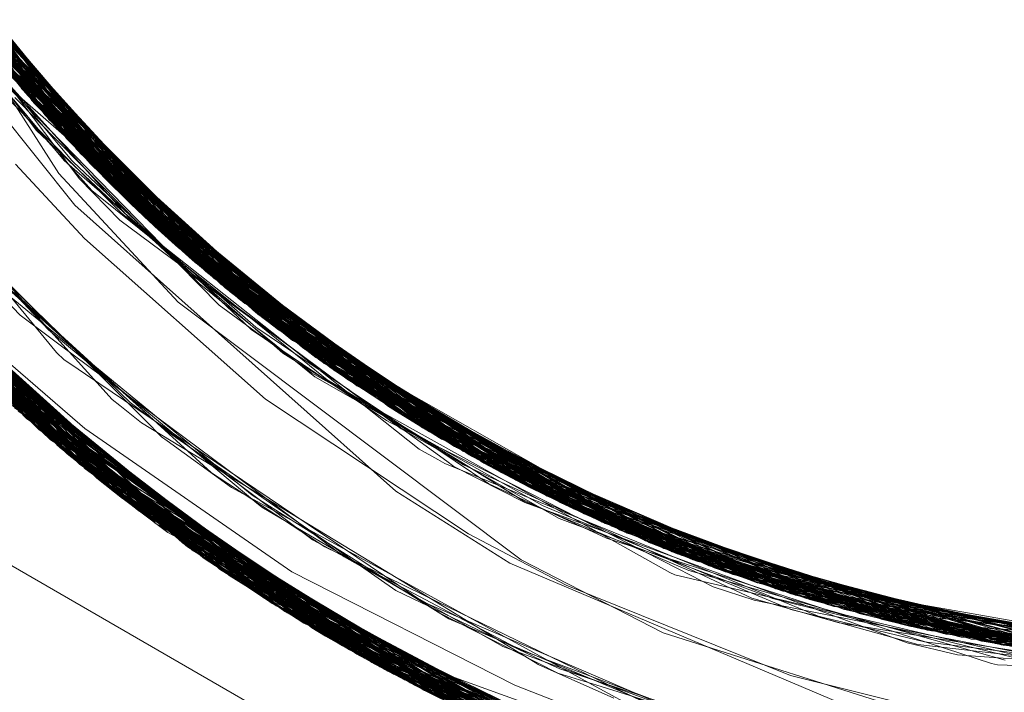
# Model space of a CAD drawing. Units: inches. Extents: x -24.8 to 24.8, y -16.5 to 16.5.
# Drawn here: x -2.9 to -2.7, y 7.8 to 7.9 of the extents above; entities that cross this region are included whole.
import ezdxf

# ---------------------------------------------------------------- set-up
doc = ezdxf.new("R2010")
doc.units = ezdxf.units.IN
doc.header["$LTSCALE"] = 0.55
doc.header["$MEASUREMENT"] = 0
doc.linetypes.add('Dash Style-4', pattern=[1.52771, 1.319425, -0.208285])
doc.linetypes.add('Line Type-1', pattern=[0.41656, 0.20828, -0.20828])
for name, color, linetype, lineweight in [('None', 7, 'Continuous', 5), ('Roof', 7, 'Continuous', 13), ('Setscrew', 7, 'Continuous', 5), ('XCII', 7, 'Dash Style-4', 5)]:
    doc.layers.add(name, color=color, linetype=linetype, lineweight=lineweight)

# ---------------------------------------------------------------- blocks, each defined once
blk = doc.blocks.new('Group-8-1')
at = {"layer": 'Roof', "color": 8, "linetype": 'Line Type-1', "lineweight": 5, "true_color": 0x808080}
for p, q in [((-1.055828, 2.906591), (-1.04152, 2.883032)), ((-1.055721, 2.906323), (-1.041664, 2.883198)), ((-1.04033, 2.881687), (-1.055144, 2.90492)), ((-1.054949, 2.904463), (-1.040339, 2.881697)), ((-1.05413, 2.90262), (-1.038982, 2.880232)), ((-1.038385, 2.87961), (-1.053979, 2.902292)), ((-1.038108, 2.879326), (-1.053539, 2.901359)), ((-1.037594, 2.878805), (-1.053266, 2.900796)), ((-1.052721, 2.899702), (-1.036378, 2.87761)), ((-1.052721, 2.899702), (-1.036176, 2.877416)), ((-1.052234, 2.898757), (-1.040903, 2.882326)), ((-1.051372, 2.897155), (-1.034314, 2.87569)), ((-1.034477, 2.875837), (-1.051176, 2.896801)), ((-1.051018, 2.896581), (-1.038179, 2.879399)), ((-1.050803, 2.896141), (-1.039848, 2.879032)), ((-1.050172, 2.895054), (-1.041575, 2.884902)), ((-1.050161, 2.895036), (-1.032904, 2.87445)), ((-1.049935, 2.894656), (-1.032197, 2.873851)), ((-1.049888, 2.894578), (-1.032597, 2.874188)), ((-1.049111, 2.893309), (-1.031401, 2.873191)), ((-1.047595, 2.892968), (-1.041178, 2.882639)), ((-1.040739, 2.883877), (-1.048765, 2.892761)), ((-1.048532, 2.892397), (-1.041685, 2.884807)), ((-1.048411, 2.892209), (-1.030032, 2.872095)), ((-1.048019, 2.891608), (-1.029875, 2.871972)), ((-1.046657, 2.891579), (-1.041172, 2.882632)), ((-1.047922, 2.891462), (-1.03883, 2.881764)), ((-1.047922, 2.891462), (-1.041704, 2.884461)), ((-1.060761, 2.890842), (-1.040822, 2.86639)), ((-1.046886, 2.889936), (-1.028328, 2.870795)), ((-1.046805, 2.88982), (-1.027824, 2.870424)), ((-1.045411, 2.889882), (-1.038331, 2.879555)), ((-1.059879, 2.889317), (-1.039522, 2.865277)), ((-1.059867, 2.889296), (-1.04025, 2.865895)), ((-1.046401, 2.889247), (-1.037948, 2.880788)), ((-1.05961, 2.888864), (-1.039447, 2.865214)), ((-1.059557, 2.888775), (-1.039901, 2.865597)), ((-1.045956, 2.888626), (-1.027174, 2.869954)), ((-1.046146, 2.888432), (-1.038825, 2.878769)), ((-1.045714, 2.888294), (-1.026762, 2.869661)), ((-1.038542, 2.864463), (-1.058673, 2.887332)), ((-1.045436, 2.887421), (-1.041644, 2.882016)), ((-1.045118, 2.887491), (-1.025576, 2.868839)), ((-1.05828, 2.886709), (-1.039901, 2.865597)), ((-1.05828, 2.886709), (-1.037228, 2.863408)), ((-1.058016, 2.886296), (-1.03772, 2.863798)), ((-1.044422, 2.886577), (-1.025164, 2.86856)), ((-1.042897, 2.886524), (-1.035357, 2.876643)), ((-1.057878, 2.886083), (-1.036986, 2.863218)), ((-1.043866, 2.885866), (-1.035023, 2.877862)), ((-1.057432, 2.885399), (-1.036808, 2.863078)), ((-1.035887, 2.86237), (-1.057322, 2.885233)), ((-1.043356, 2.885227), (-1.023295, 2.867341)), ((-1.043803, 2.88506), (-1.039161, 2.879925)), ((-1.041586, 2.884697), (-1.033406, 2.874886)), ((-1.029875, 2.871972), (-1.04157, 2.884722)), ((-1.05676, 2.884395), (-1.035988, 2.862447)), ((-1.043631, 2.884602), (-1.039077, 2.879935)), ((-1.042828, 2.88458), (-1.033749, 2.876587)), ((-1.041931, 2.884448), (-1.031401, 2.873191)), ((-1.038385, 2.87961), (-1.041861, 2.884506)), ((-1.041834, 2.884528), (-1.032263, 2.873906)), ((-1.041758, 2.8846), (-1.032597, 2.874188)), ((-1.034314, 2.87569), (-1.041726, 2.884614)), ((-1.042276, 2.884093), (-1.023652, 2.867568)), ((-1.056144, 2.883498), (-1.035049, 2.861741)), ((-1.056144, 2.883498), (-1.039447, 2.865214)), ((-1.056052, 2.883366), (-1.039077, 2.865534)), ((-1.056052, 2.883366), (-1.038727, 2.865662)), ((-1.042814, 2.883703), (-1.02648, 2.869463)), ((-1.032263, 2.873906), (-1.040226, 2.88331)), ((-1.041664, 2.883198), (-1.023295, 2.867341)), ((-1.041664, 2.883198), (-1.021575, 2.866281)), ((-1.04152, 2.883032), (-1.020984, 2.86593)), ((-1.04152, 2.883032), (-1.032904, 2.87445)), ((-1.033526, 2.860634), (-1.055593, 2.882715)), ((-1.039058, 2.877459), (-1.043232, 2.882689)), ((-1.041178, 2.882639), (-1.030245, 2.872262)), ((-1.041178, 2.882639), (-1.035443, 2.877888)), ((-1.041172, 2.882632), (-1.031979, 2.875105)), ((-1.034477, 2.875837), (-1.041172, 2.882632)), ((-1.040605, 2.882456), (-1.039474, 2.880755)), ((-1.039729, 2.882638), (-1.033406, 2.874886)), ((-1.055087, 2.882009), (-1.033737, 2.860784)), ((-1.054812, 2.881632), (-1.033269, 2.860451)), ((-1.040339, 2.881697), (-1.019943, 2.865328)), ((-1.040339, 2.881697), (-1.027824, 2.870424)), ((-1.04033, 2.881687), (-1.019515, 2.865086)), ((-1.04033, 2.881687), (-1.036176, 2.877416)), ((-1.054135, 2.880719), (-1.031921, 2.859517)), ((-1.039474, 2.880755), (-1.036458, 2.877687)), ((-1.039474, 2.880755), (-1.037009, 2.878835)), ((-1.038982, 2.880232), (-1.018285, 2.86441)), ((-1.038982, 2.880232), (-1.032197, 2.873851)), ((-1.036458, 2.877687), (-1.038127, 2.879961)), ((-1.029065, 2.871349), (-1.037411, 2.88025)), ((-1.053436, 2.879801), (-1.031468, 2.85921)), ((-1.053343, 2.87968), (-1.031452, 2.8592)), ((-1.01713, 2.8638), (-1.038385, 2.87961)), ((-1.026762, 2.869661), (-1.038385, 2.87961)), ((-1.038331, 2.879555), (-1.025164, 2.86856)), ((-1.038331, 2.879555), (-1.02889, 2.872577)), ((-1.052712, 2.878872), (-1.029733, 2.858072)), ((-1.039848, 2.879032), (-1.033972, 2.872672)), ((-1.038108, 2.879326), (-1.029065, 2.871349)), ((-1.038108, 2.879326), (-1.017319, 2.863898)), ((-1.037594, 2.878805), (-1.036378, 2.87761)), ((-1.016596, 2.863525), (-1.037594, 2.878805)), ((-1.052131, 2.878145), (-1.039315, 2.865339)), ((-1.052131, 2.878145), (-1.029328, 2.857814)), ((-1.038217, 2.878184), (-1.030048, 2.87162)), ((-1.039058, 2.877459), (-1.023246, 2.863351)), ((-1.036458, 2.877687), (-1.028264, 2.872021)), ((-1.020261, 2.865787), (-1.036458, 2.877687)), ((-1.036378, 2.87761), (-1.014684, 2.862583)), ((-1.036378, 2.87761), (-1.020075, 2.866057)), ((-1.036315, 2.87755), (-1.035357, 2.876643)), ((-1.036315, 2.87755), (-1.015147, 2.862805)), ((-1.036176, 2.877416), (-1.014877, 2.862675)), ((-1.02031, 2.865721), (-1.036176, 2.877416)), ((-1.030245, 2.872262), (-1.034985, 2.877508)), ((-1.051532, 2.87741), (-1.038763, 2.865874)), ((-1.051532, 2.87741), (-1.029137, 2.857694)), ((-1.034613, 2.876968), (-1.030678, 2.872606)), ((-1.036843, 2.876718), (-1.029781, 2.871478)), ((-1.035357, 2.876643), (-1.019999, 2.866185)), ((-1.035357, 2.876643), (-1.024705, 2.869561)), ((-1.026988, 2.869821), (-1.033157, 2.875994)), ((-1.050208, 2.875839), (-1.027373, 2.856609)), ((-1.050045, 2.87565), (-1.038664, 2.866118)), ((-1.050045, 2.87565), (-1.026701, 2.85621)), ((-1.020391, 2.865619), (-1.034477, 2.875837)), ((-1.034477, 2.875837), (-1.012928, 2.86177)), ((-1.028328, 2.870795), (-1.034314, 2.87569)), ((-1.034314, 2.87569), (-1.01218, 2.861439)), ((-1.040822, 2.86639), (-1.049656, 2.875203)), ((-1.049656, 2.875203), (-1.026796, 2.856267)), ((-1.049649, 2.875196), (-1.025866, 2.855725)), ((-1.049649, 2.875196), (-1.038704, 2.865984)), ((-1.033406, 2.874886), (-1.030678, 2.872606)), ((-1.033406, 2.874886), (-1.02368, 2.868852)), ((-1.031789, 2.874861), (-1.023128, 2.867235)), ((-1.048702, 2.874133), (-1.025517, 2.855526)), ((-1.048702, 2.874133), (-1.038693, 2.86598)), ((-1.048692, 2.874122), (-1.038699, 2.865988)), ((-1.048692, 2.874122), (-1.025031, 2.855251)), ((-1.04372, 2.874072), (-1.041749, 2.872032)), ((-1.032904, 2.87445), (-1.020984, 2.86593)), ((-1.032904, 2.87445), (-1.010929, 2.860905)), ((-1.032597, 2.874188), (-1.026988, 2.869821)), ((-1.032597, 2.874188), (-1.010665, 2.860795)), ((-1.023652, 2.867568), (-1.030838, 2.874073)), ((-1.032263, 2.873906), (-1.009364, 2.860271)), ((-1.032263, 2.873906), (-1.027174, 2.869954)), ((-1.032197, 2.873851), (-1.009621, 2.860372)), ((-1.032197, 2.873851), (-1.020198, 2.865873)), ((-1.04025, 2.865895), (-1.047881, 2.873236)), ((-1.047881, 2.873236), (-1.024033, 2.854699)), ((-1.047719, 2.873062), (-1.038724, 2.866129)), ((-1.047719, 2.873062), (-1.024425, 2.854914)), ((-1.031421, 2.873207), (-1.018044, 2.864281)), ((-1.031401, 2.873191), (-1.009122, 2.860176)), ((-1.031401, 2.873191), (-1.025576, 2.868839)), ((-1.029903, 2.873299), (-1.021068, 2.86598)), ((-1.047618, 2.872955), (-1.023358, 2.854335)), ((-1.033972, 2.872672), (-1.017064, 2.859968)), ((-1.030678, 2.872606), (-1.00836, 2.859883)), ((-1.047159, 2.872468), (-1.023632, 2.854482)), ((-1.039089, 2.865519), (-1.047159, 2.872468)), ((-1.030245, 2.872262), (-1.006925, 2.859356)), ((-1.030245, 2.872262), (-1.021068, 2.86598)), ((-1.030032, 2.872095), (-1.007011, 2.859386)), ((-1.030032, 2.872095), (-1.029875, 2.871972)), ((-1.046481, 2.871761), (-1.022319, 2.853788)), ((-1.04642, 2.871698), (-1.021886, 2.853565)), ((-1.030048, 2.87162), (-1.027757, 2.869771)), ((-1.029875, 2.871972), (-1.00729, 2.859487)), ((-1.027927, 2.871788), (-1.02025, 2.865503)), ((-1.039522, 2.865277), (-1.046166, 2.871438)), ((-1.046166, 2.871438), (-1.022535, 2.8539)), ((-1.029781, 2.871478), (-1.027088, 2.869471)), ((-1.029065, 2.871349), (-1.005501, 2.858861)), ((-1.029065, 2.871349), (-1.020125, 2.86598)), ((-1.045581, 2.870846), (-1.021712, 2.853477)), ((-1.028328, 2.870795), (-1.005434, 2.858839)), ((-1.026318, 2.870676), (-1.016749, 2.863603)), ((-1.0288, 2.870161), (-1.02627, 2.868586)), ((-1.027824, 2.870424), (-1.004354, 2.858484)), ((-1.027824, 2.870424), (-1.020358, 2.865661)), ((-1.027757, 2.869771), (-1.026617, 2.868856)), ((-1.027174, 2.869954), (-1.00416, 2.858422)), ((-1.026988, 2.869821), (-1.016104, 2.864486)), ((-1.026762, 2.869661), (-1.003556, 2.858233)), ((-1.026762, 2.869661), (-1.020102, 2.86601)), ((-1.025347, 2.869749), (-1.018982, 2.86479)), ((-1.044291, 2.869575), (-1.039188, 2.865426)), ((-1.044291, 2.869575), (-1.019283, 2.852283)), ((-1.0442, 2.869488), (-1.019539, 2.852405)), ((-1.044128, 2.869419), (-1.020065, 2.852658)), ((-1.043969, 2.869267), (-1.019759, 2.85251)), ((-1.027088, 2.869471), (-1.025176, 2.868053)), ((-1.02648, 2.869463), (-1.018637, 2.864601)), ((-1.02648, 2.869463), (-1.007381, 2.85952)), ((-1.02723, 2.868999), (-1.025357, 2.867929)), ((-1.026617, 2.868856), (-1.025989, 2.868468)), ((-1.025576, 2.868839), (-1.001653, 2.857669)), ((-1.043038, 2.868388), (-1.017758, 2.851578)), ((-1.02627, 2.868586), (-1.02273, 2.866393)), ((-1.025989, 2.868468), (-1.019911, 2.864718)), ((-1.025164, 2.86856), (-1.020069, 2.866057)), ((-1.025164, 2.86856), (-1.001752, 2.857697)), ((-1.023253, 2.868557), (-1.014458, 2.862476)), ((-1.023071, 2.868474), (-1.013117, 2.861855)), ((-1.022658, 2.868218), (-1.010749, 2.86083)), ((-1.025357, 2.867929), (-1.022103, 2.866082)), ((-1.025176, 2.868053), (-1.022973, 2.866427)), ((-1.042039, 2.867471), (-1.017543, 2.851481)), ((-1.041853, 2.867304), (-1.016693, 2.851105)), ((-1.023652, 2.867568), (-1.023128, 2.867235)), ((-1.013382, 2.863152), (-1.023652, 2.867568)), ((-1.023295, 2.867341), (-0.998912, 2.856943)), ((-1.023295, 2.867341), (-1.021575, 2.866281)), ((-1.023128, 2.867235), (-1.011967, 2.862459)), ((-1.035599, 2.866856), (-1.034781, 2.866032)), ((-1.040822, 2.86639), (-1.015066, 2.850413)), ((-1.022973, 2.866427), (-1.019432, 2.864426)), ((-1.02273, 2.866393), (-1.019905, 2.864654)), ((-1.021575, 2.866281), (-0.99734, 2.856572)), ((-1.020091, 2.866278), (-1.009122, 2.860176)), ((-1.009364, 2.860271), (-1.020022, 2.86637)), ((-1.020014, 2.866403), (-1.010665, 2.860795)), ((-1.019973, 2.866432), (-1.01218, 2.861439)), ((-1.019912, 2.866469), (-1.010749, 2.86083)), ((-1.04025, 2.865895), (-1.015271, 2.850498)), ((-1.039002, 2.865828), (-1.022319, 2.853788)), ((-1.038991, 2.86584), (-1.021886, 2.853565)), ((-1.038974, 2.865868), (-1.033269, 2.860451)), ((-1.034041, 2.865837), (-1.032344, 2.864281)), ((-1.022103, 2.866082), (-1.016014, 2.862645)), ((-1.021068, 2.86598), (-1.013511, 2.86301)), ((-1.020984, 2.86593), (-0.996137, 2.85631)), ((-1.020335, 2.865784), (-0.998912, 2.856943)), ((-1.039901, 2.865597), (-1.014971, 2.850373)), ((-1.039386, 2.865283), (-1.037228, 2.863408)), ((-1.024033, 2.854699), (-1.03935, 2.865341)), ((-1.039313, 2.865338), (-1.039298, 2.865323)), ((-1.039288, 2.865439), (-1.026796, 2.856267)), ((-1.039187, 2.865588), (-1.021712, 2.853477)), ((-1.039174, 2.865602), (-1.029733, 2.858072)), ((-1.039071, 2.86575), (-1.033737, 2.860784)), ((-1.038723, 2.865659), (-1.034475, 2.861318)), ((-1.020372, 2.865693), (-1.010929, 2.860905)), ((-1.006925, 2.859356), (-1.020367, 2.865704)), ((-1.02025, 2.865503), (-1.012928, 2.86177)), ((-1.009785, 2.861606), (-1.02025, 2.865503)), ((-1.019943, 2.865328), (-0.995384, 2.856155)), ((-1.019943, 2.865328), (-1.004354, 2.858484)), ((-1.039522, 2.865277), (-1.013492, 2.849777)), ((-1.039447, 2.865214), (-1.013784, 2.849893)), ((-1.039433, 2.865205), (-1.035049, 2.861741)), ((-1.039419, 2.865215), (-1.022535, 2.8539)), ((-1.032622, 2.86488), (-1.030087, 2.862763)), ((-1.019515, 2.865086), (-0.994375, 2.855959)), ((-1.019515, 2.865086), (-1.014877, 2.862675)), ((-1.038542, 2.864463), (-1.029328, 2.857814)), ((-1.013217, 2.849669), (-1.038542, 2.864463)), ((-1.019905, 2.864654), (-1.016827, 2.863238)), ((-1.018982, 2.86479), (-1.014458, 2.862476)), ((-1.018982, 2.86479), (-1.012643, 2.862516)), ((-1.018637, 2.864601), (-0.993331, 2.855771)), ((-1.007381, 2.85952), (-1.018637, 2.864601)), ((-1.018285, 2.86441), (-1.009621, 2.860372)), ((-1.018285, 2.86441), (-0.993414, 2.855785)), ((-1.032344, 2.864281), (-1.032324, 2.864263)), ((-1.031436, 2.864046), (-1.027492, 2.861066)), ((-1.018044, 2.864281), (-1.012404, 2.86238)), ((-1.007381, 2.85952), (-1.018044, 2.864281)), ((-1.005501, 2.858861), (-1.017319, 2.863898)), ((-1.017319, 2.863898), (-0.992393, 2.855613)), ((-1.019283, 2.852283), (-1.03772, 2.863798)), ((-1.03772, 2.863798), (-1.01235, 2.849337)), ((-1.037228, 2.863408), (-1.014971, 2.850373)), ((-1.037228, 2.863408), (-1.010719, 2.848737)), ((-1.023246, 2.863351), (-1.01762, 2.859809)), ((-1.01713, 2.8638), (-0.991552, 2.855481)), ((-1.003556, 2.858233), (-1.01713, 2.8638)), ((-1.016749, 2.863603), (-1.001752, 2.857697)), ((-1.004792, 2.859815), (-1.016749, 2.863603)), ((-1.016596, 2.863525), (-0.991431, 2.855462)), ((-1.014684, 2.862583), (-1.016596, 2.863525)), ((-1.036986, 2.863218), (-1.023632, 2.854482)), ((-1.036986, 2.863218), (-1.010817, 2.848772)), ((-1.036808, 2.863078), (-1.034475, 2.861318)), ((-1.036808, 2.863078), (-1.011134, 2.848886)), ((-1.01693, 2.862869), (-1.011699, 2.860674)), ((-1.035988, 2.862447), (-1.011079, 2.849223)), ((-1.035887, 2.86237), (-1.035988, 2.862447)), ((-1.035988, 2.862447), (-1.010274, 2.848579)), ((-1.030087, 2.862763), (-1.029847, 2.862564)), ((-1.029411, 2.862766), (-1.027212, 2.861235)), ((-1.016014, 2.862645), (-1.015939, 2.862614)), ((-1.015147, 2.862805), (-1.013117, 2.861855)), ((-1.015147, 2.862805), (-0.989865, 2.855242)), ((-1.014877, 2.862675), (-0.989437, 2.855187)), ((-1.014877, 2.862675), (-0.994375, 2.855959)), ((-1.014684, 2.862583), (-0.988708, 2.855099)), ((-0.9934, 2.856093), (-1.014684, 2.862583)), ((-1.014458, 2.862476), (-0.994354, 2.855955)), ((-1.014458, 2.862476), (-1.003553, 2.859397)), ((-1.009101, 2.848175), (-1.035887, 2.86237)), ((-1.028969, 2.86231), (-1.024661, 2.8596)), ((-1.015194, 2.862016), (-1.007278, 2.859043)), ((-1.002998, 2.858063), (-1.0114, 2.862181)), ((-1.035049, 2.861741), (-1.013784, 2.849893)), ((-1.035049, 2.861741), (-1.009025, 2.848149)), ((-1.027685, 2.861544), (-1.025779, 2.860121)), ((-1.013117, 2.861855), (-1.000846, 2.858633)), ((-1.013117, 2.861855), (-0.993349, 2.856285)), ((-1.012928, 2.86177), (-0.99489, 2.856058)), ((-1.012928, 2.86177), (-0.987321, 2.85495)), ((-1.01218, 2.861439), (-0.985846, 2.854817)), ((-1.01218, 2.861439), (-1.005434, 2.858839)), ((-1.010394, 2.861785), (-0.999313, 2.857043)), ((-1.010088, 2.861599), (-0.994354, 2.855955)), ((-1.034475, 2.861318), (-1.011229, 2.848939)), ((-1.034475, 2.861318), (-1.007797, 2.847746)), ((-1.027492, 2.861066), (-1.027341, 2.860951)), ((-1.027212, 2.861235), (-1.023234, 2.858455)), ((-1.008913, 2.861203), (-0.996846, 2.856462)), ((-1.008621, 2.861105), (-0.998982, 2.85696)), ((-1.033737, 2.860784), (-1.017758, 2.851578)), ((-1.033737, 2.860784), (-1.007576, 2.847676)), ((-1.033526, 2.860634), (-1.029137, 2.857694)), ((-1.006256, 2.847267), (-1.033526, 2.860634)), ((-1.033269, 2.860451), (-1.019539, 2.852405)), ((-1.033269, 2.860451), (-1.00689, 2.847461)), ((-1.02587, 2.860576), (-1.021078, 2.857335)), ((-1.011699, 2.860674), (-1.008794, 2.859451)), ((-1.010929, 2.860905), (-0.996137, 2.85631)), ((-1.010929, 2.860905), (-0.984945, 2.854748)), ((-1.010749, 2.86083), (-0.999579, 2.858275)), ((-1.010749, 2.86083), (-1.00836, 2.859883)), ((-1.010665, 2.860795), (-1.002998, 2.858063)), ((-1.010665, 2.860795), (-0.984766, 2.854736)), ((-0.99489, 2.856058), (-1.006732, 2.860468)), ((-1.025779, 2.860121), (-1.022073, 2.858025)), ((-1.017064, 2.859968), (-1.010059, 2.856364)), ((-1.009621, 2.860372), (-0.982971, 2.854634)), ((-1.009621, 2.860372), (-0.99349, 2.855811)), ((-1.009364, 2.860271), (-1.00416, 2.858422)), ((-0.982311, 2.854606), (-1.009364, 2.860271)), ((-1.009122, 2.860176), (-1.001653, 2.857669)), ((-1.009122, 2.860176), (-0.982928, 2.854632)), ((-1.031921, 2.859517), (-1.025517, 2.855526)), ((-1.031921, 2.859517), (-1.004726, 2.846819)), ((-1.024661, 2.8596), (-1.020627, 2.857053)), ((-1.01762, 2.859809), (-0.997449, 2.851265)), ((-1.00836, 2.859883), (-0.993259, 2.85683)), ((-1.00836, 2.859883), (-0.982202, 2.854602)), ((-1.007381, 2.85952), (-0.993486, 2.855825)), ((-0.993432, 2.855986), (-1.007381, 2.85952)), ((-1.00729, 2.859487), (-0.980908, 2.854564)), ((-1.00729, 2.859487), (-1.007011, 2.859386)), ((-1.031468, 2.85921), (-1.025031, 2.855251)), ((-1.031468, 2.85921), (-1.004732, 2.846821)), ((-1.031452, 2.8592), (-1.025866, 2.855725)), ((-1.031452, 2.8592), (-1.00484, 2.846852)), ((-1.008794, 2.859451), (-1.005288, 2.858453)), ((-1.007278, 2.859043), (-1.004798, 2.858106)), ((-1.007011, 2.859386), (-0.98009, 2.854551)), ((-1.007011, 2.859386), (-0.993294, 2.856876)), ((-1.006925, 2.859356), (-0.993291, 2.856955)), ((-0.996846, 2.856462), (-1.006925, 2.859356)), ((-1.002831, 2.859193), (-0.990737, 2.855361)), ((-1.005501, 2.858861), (-0.978071, 2.854554)), ((-1.005501, 2.858861), (-0.993441, 2.855961)), ((-1.005434, 2.858839), (-0.993272, 2.856684)), ((-1.005434, 2.858839), (-0.978886, 2.854547)), ((-1.029733, 2.858072), (-1.00169, 2.846014)), ((-1.029733, 2.858072), (-1.017543, 2.851481)), ((-1.022073, 2.858025), (-1.017969, 2.855696)), ((-1.005691, 2.858075), (-1.004184, 2.857645)), ((-1.005288, 2.858453), (-1.002607, 2.857684)), ((-1.004798, 2.858106), (-1.004679, 2.858062)), ((-1.004679, 2.858062), (-0.998802, 2.856622)), ((-1.004354, 2.858484), (-0.977207, 2.85457)), ((-1.004354, 2.858484), (-0.995384, 2.856155)), ((-1.00416, 2.858422), (-0.977629, 2.854561)), ((-1.003556, 2.858233), (-0.976864, 2.854579)), ((-0.993403, 2.856082), (-1.003556, 2.858233)), ((-1.002998, 2.858063), (-0.98987, 2.856432)), ((-1.002998, 2.858063), (-0.993278, 2.856727)), ((-1.000118, 2.858239), (-0.992261, 2.855591)), ((-0.998842, 2.858107), (-0.986538, 2.854876)), ((-1.029328, 2.857814), (-1.013217, 2.849669)), ((-1.029328, 2.857814), (-1.001611, 2.845995)), ((-1.029137, 2.857694), (-1.010927, 2.849557)), ((-1.029137, 2.857694), (-1.002067, 2.846108)), ((-1.004184, 2.857645), (-1.00139, 2.856855)), ((-1.003777, 2.857519), (-1.003123, 2.857358)), ((-1.002607, 2.857684), (-0.998793, 2.856597)), ((-1.001752, 2.857697), (-0.993369, 2.856195)), ((-1.001752, 2.857697), (-0.975062, 2.854649)), ((-1.001653, 2.857669), (-0.974328, 2.854689)), ((-0.998344, 2.857927), (-0.988077, 2.855028)), ((-0.997081, 2.857704), (-0.983858, 2.854679)), ((-1.021078, 2.857335), (-1.019334, 2.856455)), ((-1.003123, 2.857358), (-0.99719, 2.85592)), ((-0.998982, 2.85696), (-0.999313, 2.857043)), ((-0.999313, 2.857043), (-0.985652, 2.855909)), ((-1.027373, 2.856609), (-1.026701, 2.85621)), ((-1.027373, 2.856609), (-0.999824, 2.845573)), ((-1.00139, 2.856855), (-0.996581, 2.856087)), ((-0.998982, 2.85696), (-0.987251, 2.856107)), ((-0.993432, 2.856555), (-0.998982, 2.85696)), ((-0.998912, 2.856943), (-0.971458, 2.854908)), ((-0.998912, 2.856943), (-0.99734, 2.856572)), ((-0.998802, 2.856622), (-0.992778, 2.855157)), ((-0.998793, 2.856597), (-0.993204, 2.855017)), ((-0.99734, 2.856572), (-0.970341, 2.85502)), ((-0.993389, 2.856768), (-0.982928, 2.854632)), ((-0.993342, 2.856848), (-0.982311, 2.854606)), ((-0.979621, 2.854547), (-0.993289, 2.856954)), ((-1.026796, 2.856267), (-1.015066, 2.850413)), ((-1.026796, 2.856267), (-0.999263, 2.845448)), ((-1.026701, 2.85621), (-1.010816, 2.849976)), ((-1.026701, 2.85621), (-0.998456, 2.845274)), ((-1.019334, 2.856455), (-1.015259, 2.854388)), ((-1.010059, 2.856364), (-0.989216, 2.849766)), ((-0.996846, 2.856462), (-0.987191, 2.85596)), ((-0.996581, 2.856087), (-0.990001, 2.85505)), ((-0.996137, 2.85631), (-0.968601, 2.855227)), ((-0.995384, 2.856155), (-0.968341, 2.855261)), ((-0.993485, 2.856092), (-0.977207, 2.85457)), ((-0.993479, 2.856205), (-0.984945, 2.854748)), ((-0.993469, 2.856286), (-0.979621, 2.854547)), ((-0.993463, 2.856349), (-0.971458, 2.854908)), ((-1.025866, 2.855725), (-1.010895, 2.849662)), ((-1.025866, 2.855725), (-0.997039, 2.844988)), ((-0.99719, 2.85592), (-0.996375, 2.85582)), ((-0.996375, 2.85582), (-0.989457, 2.854989)), ((-0.99489, 2.856058), (-0.983057, 2.855802)), ((-0.994375, 2.855959), (-0.966814, 2.855478)), ((-0.994354, 2.855955), (-0.986192, 2.855784)), ((-0.993492, 2.855944), (-0.989437, 2.855187)), ((-0.993492, 2.855937), (-0.988077, 2.855028)), ((-0.99349, 2.856027), (-0.987321, 2.85495)), ((-0.993414, 2.855785), (-0.96635, 2.855549)), ((-0.993414, 2.855785), (-0.982971, 2.854634)), ((-0.993331, 2.855771), (-0.965764, 2.855644)), ((-0.993331, 2.855771), (-0.979173, 2.854546)), ((-1.025517, 2.855526), (-0.997601, 2.845099)), ((-1.025517, 2.855526), (-1.010879, 2.849692)), ((-1.025031, 2.855251), (-1.01089, 2.849675)), ((-1.025031, 2.855251), (-0.996453, 2.844876)), ((-1.024425, 2.854914), (-1.023358, 2.854335)), ((-1.024425, 2.854914), (-0.99643, 2.844872)), ((-1.015271, 2.850498), (-1.024033, 2.854699)), ((-1.024033, 2.854699), (-0.995267, 2.844662)), ((-1.023632, 2.854482), (-1.011204, 2.848985)), ((-1.023632, 2.854482), (-0.995361, 2.844678)), ((-1.023358, 2.854335), (-1.010837, 2.85004)), ((-1.023358, 2.854335), (-0.99405, 2.844458)), ((-1.022535, 2.8539), (-1.013492, 2.849777)), ((-1.022535, 2.8539), (-0.994201, 2.844482)), ((-1.019759, 2.85251), (-1.022319, 2.853788)), ((-1.022319, 2.853788), (-0.993245, 2.844332)), ((-1.021886, 2.853565), (-1.020065, 2.852658)), ((-1.021886, 2.853565), (-0.992318, 2.844196)), ((-1.021712, 2.853477), (-0.993107, 2.844311)), ((-1.021712, 2.853477), (-1.016693, 2.851105))]:
    blk.add_line(p, q, dxfattribs=at)
at = {"layer": 'Roof', "color": 7, "linetype": 'Continuous', "lineweight": 5}
for p, q in [((-1.040605, 2.882456), (-1.054382, 2.903174)), ((-1.040605, 2.882456), (-1.054382, 2.903174)), ((-1.046812, 2.89179), (-1.038127, 2.879961)), ((-1.046812, 2.89179), (-1.038127, 2.879961)), ((-1.031421, 2.873207), (-1.046371, 2.888263)), ((-1.031421, 2.873207), (-1.046371, 2.888263)), ((-1.043382, 2.887118), (-1.039729, 2.882638)), ((-1.043382, 2.887118), (-1.039729, 2.882638)), ((-1.041685, 2.884807), (-1.034613, 2.876968)), ((-1.041685, 2.884807), (-1.034613, 2.876968)), ((-1.041575, 2.884902), (-1.040226, 2.88331)), ((-1.041575, 2.884902), (-1.040226, 2.88331)), ((-1.040739, 2.883877), (-1.034985, 2.877508)), ((-1.040739, 2.883877), (-1.034985, 2.877508)), ((-1.03883, 2.881764), (-1.037411, 2.88025)), ((-1.03883, 2.881764), (-1.037411, 2.88025)), ((-1.037948, 2.880788), (-1.033157, 2.875994)), ((-1.037948, 2.880788), (-1.033157, 2.875994)), ((-1.037009, 2.878835), (-1.025347, 2.869749)), ((-1.037009, 2.878835), (-1.025347, 2.869749)), ((-1.035443, 2.877888), (-1.029903, 2.873299)), ((-1.035443, 2.877888), (-1.029903, 2.873299)), ((-1.035023, 2.877862), (-1.030838, 2.874073)), ((-1.035023, 2.877862), (-1.030838, 2.874073)), ((-1.033749, 2.876587), (-1.031789, 2.874861)), ((-1.033749, 2.876587), (-1.031789, 2.874861)), ((-1.031979, 2.875105), (-1.027927, 2.871788)), ((-1.031979, 2.875105), (-1.027927, 2.871788)), ((-1.007381, 2.85952), (-1.031421, 2.873207)), ((-1.007381, 2.85952), (-1.031421, 2.873207)), ((-1.02889, 2.872577), (-1.026318, 2.870676)), ((-1.02889, 2.872577), (-1.026318, 2.870676)), ((-1.028264, 2.872021), (-1.023253, 2.868557)), ((-1.028264, 2.872021), (-1.023253, 2.868557)), ((-1.024705, 2.869561), (-1.023071, 2.868474)), ((-1.024705, 2.869561), (-1.023071, 2.868474)), ((-1.02368, 2.868852), (-1.022658, 2.868218)), ((-1.02368, 2.868852), (-1.022658, 2.868218)), ((-1.039425, 2.865219), (-1.039419, 2.865215)), ((-1.039425, 2.865219), (-1.039419, 2.865215)), ((-1.016104, 2.864486), (-1.0114, 2.862181)), ((-1.016104, 2.864486), (-1.0114, 2.862181)), ((-1.013511, 2.86301), (-1.008913, 2.861203)), ((-1.013511, 2.86301), (-1.008913, 2.861203)), ((-1.013382, 2.863152), (-1.008621, 2.861105)), ((-1.013382, 2.863152), (-1.008621, 2.861105)), ((-1.012643, 2.862516), (-1.010088, 2.861599)), ((-1.012643, 2.862516), (-1.010088, 2.861599)), ((-1.012404, 2.86238), (-1.000118, 2.858239)), ((-1.012404, 2.86238), (-1.000118, 2.858239)), ((-1.011967, 2.862459), (-1.010394, 2.861785)), ((-1.011967, 2.862459), (-1.010394, 2.861785)), ((-1.009785, 2.861606), (-1.006732, 2.860468)), ((-1.009785, 2.861606), (-1.006732, 2.860468)), ((-1.043452, 2.860415), (-1.013375, 2.843051)), ((-1.013375, 2.843051), (-1.043452, 2.860415)), ((-0.979173, 2.854546), (-1.007381, 2.85952)), ((-0.979173, 2.854546), (-1.007381, 2.85952)), ((-1.004792, 2.859815), (-1.002831, 2.859193)), ((-1.004792, 2.859815), (-1.002831, 2.859193)), ((-1.003553, 2.859397), (-0.998344, 2.857927)), ((-1.003553, 2.859397), (-0.998344, 2.857927)), ((-1.000846, 2.858633), (-0.998842, 2.858107)), ((-1.000846, 2.858633), (-0.998842, 2.858107)), ((-0.999579, 2.858275), (-0.997081, 2.857704)), ((-0.999579, 2.858275), (-0.997081, 2.857704)), ((-1.027832, 2.856886), (-1.010628, 2.848816)), ((-1.027832, 2.856886), (-1.00716, 2.849397)), ((-1.011238, 2.848924), (-1.027832, 2.856886)), ((-1.027832, 2.856886), (-1.010628, 2.848816)), ((-1.027832, 2.856886), (-1.00716, 2.849397)), ((-1.011238, 2.848924), (-1.027832, 2.856886))]:
    blk.add_line(p, q, dxfattribs=at)
at = {"layer": 'Setscrew', "color": 8, "linetype": 'Line Type-1', "lineweight": 5, "true_color": 0x808080}
for p, q in [((-1.052657, 2.899576), (-1.041529, 2.883041)), ((-1.052312, 2.898906), (-1.041605, 2.88313)), ((-1.040533, 2.881912), (-1.051574, 2.897522)), ((-1.051262, 2.897224), (-1.041073, 2.882519)), ((-1.050858, 2.896238), (-1.038882, 2.880127)), ((-1.050337, 2.895335), (-1.038747, 2.879986)), ((-1.041073, 2.882519), (-1.050161, 2.895036)), ((-1.049939, 2.894662), (-1.037544, 2.878756)), ((-1.048609, 2.892516), (-1.036304, 2.877539)), ((-1.048418, 2.89222), (-1.035378, 2.876664)), ((-1.048181, 2.891855), (-1.035708, 2.876973)), ((-1.047912, 2.891447), (-1.034669, 2.87601)), ((-1.047746, 2.891197), (-1.035107, 2.876412)), ((-1.047396, 2.890678), (-1.03395, 2.875365)), ((-1.046292, 2.889094), (-1.033125, 2.874641)), ((-1.035378, 2.876664), (-1.045838, 2.888595)), ((-1.035107, 2.876412), (-1.045684, 2.888729)), ((-1.045474, 2.888868), (-1.041529, 2.883041)), ((-1.046408, 2.888282), (-1.040948, 2.881146)), ((-1.032497, 2.874104), (-1.045826, 2.888448)), ((-1.045826, 2.888448), (-1.038218, 2.879438)), ((-1.045715, 2.888295), (-1.041605, 2.88313)), ((-1.045715, 2.888295), (-1.031648, 2.873394)), ((-1.040903, 2.882326), (-1.045353, 2.887805)), ((-1.045353, 2.887805), (-1.031864, 2.873572)), ((-1.035708, 2.876973), (-1.045158, 2.887543)), ((-1.045158, 2.887543), (-1.030896, 2.872781)), ((-1.044591, 2.886796), (-1.030136, 2.872177)), ((-1.043779, 2.885756), (-1.029782, 2.8719)), ((-1.044113, 2.885541), (-1.039203, 2.879674)), ((-1.030136, 2.872177), (-1.043276, 2.885128)), ((-1.043276, 2.885128), (-1.029125, 2.871394)), ((-1.04144, 2.866935), (-1.056724, 2.884342)), ((-1.036304, 2.877539), (-1.042753, 2.884488)), ((-1.027708, 2.87034), (-1.042753, 2.884488)), ((-1.029782, 2.8719), (-1.042145, 2.883762)), ((-1.042145, 2.883762), (-1.026917, 2.869771)), ((-1.04202, 2.882771), (-1.03982, 2.880544)), ((-1.041605, 2.88313), (-1.026968, 2.869807)), ((-1.041605, 2.88313), (-1.031648, 2.873394)), ((-1.041529, 2.883041), (-1.038179, 2.879399)), ((-1.041529, 2.883041), (-1.026119, 2.869212)), ((-1.040501, 2.866112), (-1.055469, 2.882541)), ((-1.042296, 2.882654), (-1.037084, 2.877402)), ((-1.042066, 2.882664), (-1.039583, 2.879662)), ((-1.041073, 2.882519), (-1.026288, 2.869329)), ((-1.034669, 2.87601), (-1.041073, 2.882519)), ((-1.031864, 2.873572), (-1.040903, 2.882326)), ((-1.040903, 2.882326), (-1.025315, 2.868661)), ((-1.039788, 2.865501), (-1.05494, 2.881807)), ((-1.041637, 2.882009), (-1.038217, 2.878184)), ((-1.040533, 2.881912), (-1.037544, 2.878756)), ((-1.025603, 2.868857), (-1.040533, 2.881912)), ((-1.054813, 2.881634), (-1.038823, 2.864694)), ((-1.040948, 2.881146), (-1.033521, 2.874182)), ((-1.05418, 2.880779), (-1.037968, 2.863998)), ((-1.03982, 2.880544), (-1.031947, 2.872534)), ((-1.053535, 2.879929), (-1.037104, 2.863311)), ((-1.048049, 2.88), (-1.039958, 2.870195)), ((-1.039161, 2.879925), (-1.036114, 2.876542)), ((-1.039077, 2.879935), (-1.034773, 2.875506)), ((-1.038747, 2.879986), (-1.038882, 2.880127)), ((-1.038882, 2.880127), (-1.022752, 2.867)), ((-1.038747, 2.879986), (-1.02336, 2.867382)), ((-1.041974, 2.87949), (-1.03858, 2.875819)), ((-1.039583, 2.879662), (-1.032241, 2.873282)), ((-1.039203, 2.879674), (-1.039145, 2.879605)), ((-1.039145, 2.879605), (-1.031004, 2.871937)), ((-1.038218, 2.879438), (-1.032497, 2.874104)), ((-1.038218, 2.879438), (-1.02192, 2.866489)), ((-1.038179, 2.879399), (-1.022655, 2.86694)), ((-1.027507, 2.870457), (-1.038179, 2.879399)), ((-1.052612, 2.878746), (-1.040307, 2.866419)), ((-1.036702, 2.862996), (-1.052612, 2.878746)), ((-1.038825, 2.878769), (-1.036843, 2.876718)), ((-1.037544, 2.878756), (-1.027477, 2.870495)), ((-1.037544, 2.878756), (-1.021082, 2.865988)), ((-1.05204, 2.878033), (-1.04144, 2.866935)), ((-1.05204, 2.878033), (-1.035955, 2.862421)), ((-1.046461, 2.878082), (-1.037215, 2.867873)), ((-1.036304, 2.877539), (-1.027708, 2.87034)), ((-1.02035, 2.865561), (-1.036304, 2.877539)), ((-1.037084, 2.877402), (-1.036754, 2.877069)), ((-1.036754, 2.877069), (-1.029354, 2.871204)), ((-1.035708, 2.876973), (-1.030896, 2.872781)), ((-1.019626, 2.865149), (-1.035708, 2.876973)), ((-1.050755, 2.87648), (-1.033445, 2.860576)), ((-1.036114, 2.876542), (-1.030044, 2.871251)), ((-1.033125, 2.874641), (-1.035378, 2.876664)), ((-1.035378, 2.876664), (-1.018421, 2.864484)), ((-1.035107, 2.876412), (-1.018898, 2.864744)), ((-1.03395, 2.875365), (-1.035107, 2.876412)), ((-1.027528, 2.870435), (-1.034669, 2.87601)), ((-1.034669, 2.87601), (-1.01756, 2.864024)), ((-1.033503, 2.860617), (-1.050141, 2.875761)), ((-1.050054, 2.875661), (-1.040481, 2.866247)), ((-1.050054, 2.875661), (-1.032538, 2.85994)), ((-1.044704, 2.875944), (-1.040359, 2.871315)), ((-1.044302, 2.875579), (-1.035599, 2.866856)), ((-1.03858, 2.875819), (-1.029659, 2.867899)), ((-1.034773, 2.875506), (-1.032926, 2.873598)), ((-1.03273, 2.860073), (-1.049536, 2.875067)), ((-1.043869, 2.875063), (-1.036824, 2.868211)), ((-1.027296, 2.870789), (-1.03395, 2.875365)), ((-1.03395, 2.875365), (-1.016694, 2.863575)), ((-1.049343, 2.874848), (-1.031623, 2.859315)), ((-1.033125, 2.874641), (-1.016524, 2.863489)), ((-1.048923, 2.874377), (-1.031951, 2.859537)), ((-1.033521, 2.874182), (-1.028757, 2.870699)), ((-1.032497, 2.874104), (-1.01578, 2.863116)), ((-1.043281, 2.873795), (-1.041019, 2.871932)), ((-1.032926, 2.873598), (-1.029136, 2.870543)), ((-1.031864, 2.873572), (-1.027446, 2.87053)), ((-1.015033, 2.86275), (-1.031864, 2.873572)), ((-1.042164, 2.873165), (-1.035706, 2.867348)), ((-1.042042, 2.873148), (-1.034041, 2.865837)), ((-1.032241, 2.873282), (-1.030135, 2.871446)), ((-1.031648, 2.873394), (-1.027585, 2.870369)), ((-1.031648, 2.873394), (-1.01395, 2.862237)), ((-1.030996, 2.872861), (-1.010024, 2.860534)), ((-1.030896, 2.872781), (-1.013064, 2.861831)), ((-1.047046, 2.872349), (-1.02871, 2.857426)), ((-1.047046, 2.872349), (-1.040559, 2.866175)), ((-1.046893, 2.872188), (-1.029402, 2.857861)), ((-1.031942, 2.872529), (-1.027972, 2.869615)), ((-1.029125, 2.871394), (-1.030136, 2.872177)), ((-1.030136, 2.872177), (-1.012174, 2.861437)), ((-1.041749, 2.872032), (-1.041357, 2.87174)), ((-1.041357, 2.87174), (-1.039777, 2.870557)), ((-1.041019, 2.871932), (-1.032927, 2.86529)), ((-1.031004, 2.871937), (-1.030371, 2.871337)), ((-1.029782, 2.8719), (-1.027577, 2.870377)), ((-1.0126, 2.861624), (-1.029782, 2.8719)), ((-1.046291, 2.871565), (-1.027764, 2.856845)), ((-1.046247, 2.871521), (-1.040245, 2.866487)), ((-1.046247, 2.871521), (-1.0286, 2.857358)), ((-1.040359, 2.871315), (-1.039571, 2.870661)), ((-1.030371, 2.871337), (-1.027177, 2.869175)), ((-1.030135, 2.871446), (-1.028218, 2.870155)), ((-1.030044, 2.871251), (-1.0288, 2.870161)), ((-1.029354, 2.871204), (-1.026559, 2.868978)), ((-1.029125, 2.871394), (-1.011839, 2.861291)), ((-1.045525, 2.870789), (-1.026812, 2.856276)), ((-1.043873, 2.871039), (-1.038565, 2.866456)), ((-1.039571, 2.870661), (-1.032622, 2.86488)), ((-1.028757, 2.870699), (-1.025886, 2.86859)), ((-1.027431, 2.870653), (-1.019626, 2.865149)), ((-1.02192, 2.866489), (-1.027365, 2.87073)), ((-1.027342, 2.870756), (-1.018421, 2.864484)), ((-1.039958, 2.870195), (-1.039577, 2.869836)), ((-1.039777, 2.870557), (-1.030228, 2.863434)), ((-1.029136, 2.870543), (-1.02723, 2.868999)), ((-1.028218, 2.870155), (-1.025528, 2.868333)), ((-1.009363, 2.86027), (-1.027708, 2.87034)), ((-1.027646, 2.870305), (-1.02035, 2.865561)), ((-1.027548, 2.870472), (-1.012174, 2.861437)), ((-1.039577, 2.869836), (-1.039257, 2.86962)), ((-1.009367, 2.860272), (-1.026968, 2.869807)), ((-1.026968, 2.869807), (-1.01395, 2.862237)), ((-1.026917, 2.869771), (-1.0126, 2.861624)), ((-1.026917, 2.869771), (-1.008458, 2.85992)), ((-1.044115, 2.869406), (-1.04038, 2.866344)), ((-1.02598, 2.855791), (-1.044115, 2.869406)), ((-1.039257, 2.86962), (-1.038527, 2.869125)), ((-1.027972, 2.869615), (-1.027401, 2.869198)), ((-1.027401, 2.869198), (-1.023534, 2.867039)), ((-1.027177, 2.869175), (-1.023706, 2.866838)), ((-1.01756, 2.864024), (-1.026288, 2.869329)), ((-1.026288, 2.869329), (-1.008595, 2.859973)), ((-1.026119, 2.869212), (-1.022655, 2.86694)), ((-1.026119, 2.869212), (-1.007549, 2.859581)), ((-1.025157, 2.855322), (-1.043438, 2.868763)), ((-1.038527, 2.869125), (-1.027558, 2.861711)), ((-1.026559, 2.868978), (-1.022085, 2.865431)), ((-1.00782, 2.859681), (-1.025603, 2.868857)), ((-1.025603, 2.868857), (-1.021082, 2.865988)), ((-1.043063, 2.868411), (-1.023787, 2.854566)), ((-1.036824, 2.868211), (-1.036323, 2.867726)), ((-1.025886, 2.86859), (-1.025326, 2.86818)), ((-1.025528, 2.868333), (-1.025439, 2.868274)), ((-1.025439, 2.868274), (-1.020321, 2.864835)), ((-1.025315, 2.868661), (-1.015033, 2.86275)), ((-1.025315, 2.868661), (-1.006638, 2.859254)), ((-1.042755, 2.868125), (-1.02433, 2.854862)), ((-1.037215, 2.867873), (-1.036846, 2.86758)), ((-1.036323, 2.867726), (-1.031436, 2.864046)), ((-1.029659, 2.867899), (-1.019657, 2.861255)), ((-1.025326, 2.86818), (-1.020733, 2.864833)), ((-1.042256, 2.867669), (-1.022808, 2.854044)), ((-1.036846, 2.86758), (-1.03577, 2.866728)), ((-1.035706, 2.867348), (-1.034665, 2.866414)), ((-1.005308, 2.858797), (-1.02336, 2.867382)), ((-1.02336, 2.867382), (-1.022752, 2.867)), ((-1.04144, 2.866935), (-1.021824, 2.853533)), ((-1.023706, 2.866838), (-1.023545, 2.866756)), ((-1.023545, 2.866756), (-1.017504, 2.863695)), ((-1.023534, 2.867039), (-1.018007, 2.863969)), ((-1.022752, 2.867), (-1.005308, 2.858797)), ((-1.022752, 2.867), (-1.003767, 2.858299)), ((-1.022655, 2.86694), (-1.004525, 2.858539)), ((-1.022655, 2.86694), (-1.007549, 2.859581)), ((-1.035955, 2.862421), (-1.040487, 2.866284)), ((-1.040418, 2.866381), (-1.025157, 2.855322)), ((-1.040385, 2.86642), (-1.026812, 2.856276)), ((-1.033503, 2.860617), (-1.040353, 2.866465)), ((-1.040156, 2.86667), (-1.033445, 2.860576)), ((-1.040153, 2.866689), (-1.03273, 2.860073)), ((-1.038565, 2.866456), (-1.028361, 2.85938)), ((-1.03577, 2.866728), (-1.028379, 2.862242)), ((-1.034665, 2.866414), (-1.029411, 2.862766)), ((-1.01578, 2.863116), (-1.02192, 2.866489)), ((-1.02192, 2.866489), (-1.002845, 2.858017)), ((-1.040501, 2.866112), (-1.02871, 2.857426)), ((-1.021631, 2.853435), (-1.040501, 2.866112)), ((-1.034781, 2.866032), (-1.034506, 2.865833)), ((-1.034506, 2.865833), (-1.031338, 2.863544)), ((-1.021082, 2.865988), (-1.00782, 2.859681)), ((-1.021082, 2.865988), (-1.001922, 2.857746)), ((-1.039788, 2.865501), (-1.032538, 2.85994)), ((-1.020785, 2.853011), (-1.039788, 2.865501)), ((-1.032927, 2.86529), (-1.030314, 2.863153)), ((-1.022085, 2.865431), (-1.021164, 2.864915)), ((-1.02035, 2.865561), (-1.001989, 2.857765)), ((-1.009363, 2.86027), (-1.02035, 2.865561)), ((-1.021164, 2.864915), (-1.020829, 2.864729)), ((-1.020733, 2.864833), (-1.020374, 2.86457)), ((-1.020321, 2.864835), (-1.01866, 2.863713)), ((-1.019626, 2.865149), (-1.0012, 2.857542)), ((-1.013064, 2.861831), (-1.019626, 2.865149)), ((-1.038823, 2.864694), (-1.018705, 2.852012)), ((-1.038823, 2.864694), (-1.02598, 2.855791)), ((-1.020829, 2.864729), (-1.015662, 2.862624)), ((-1.020374, 2.86457), (-1.016877, 2.862794)), ((-1.019911, 2.864718), (-1.01693, 2.862869)), ((-1.019432, 2.864426), (-1.015194, 2.862016)), ((-1.018898, 2.864744), (-1.000409, 2.857327)), ((-1.018898, 2.864744), (-1.016694, 2.863575)), ((-1.018421, 2.864484), (-1.016524, 2.863489)), ((-1.018421, 2.864484), (-0.999019, 2.85697)), ((-1.037968, 2.863998), (-1.017698, 2.851551)), ((-1.037968, 2.863998), (-1.036702, 2.862996)), ((-1.032324, 2.864263), (-1.026731, 2.860607)), ((-1.018007, 2.863969), (-1.012872, 2.861102)), ((-1.008595, 2.859973), (-1.01756, 2.864024)), ((-1.01756, 2.864024), (-0.99809, 2.856745)), ((-1.031338, 2.863544), (-1.025665, 2.860443)), ((-1.030228, 2.863434), (-1.027685, 2.861544)), ((-1.01866, 2.863713), (-1.012859, 2.861039)), ((-1.017504, 2.863695), (-1.009322, 2.859525)), ((-1.016694, 2.863575), (-1.004504, 2.85897)), ((-1.016694, 2.863575), (-0.997159, 2.856531)), ((-1.016524, 2.863489), (-1.004467, 2.859079)), ((-1.016524, 2.863489), (-0.997853, 2.85669)), ((-1.037104, 2.863311), (-1.016686, 2.851102)), ((-1.037104, 2.863311), (-1.0286, 2.857358)), ((-1.036702, 2.862996), (-1.018088, 2.851791)), ((-1.01717, 2.851315), (-1.036702, 2.862996)), ((-1.030314, 2.863153), (-1.028969, 2.86231)), ((-1.016827, 2.863238), (-1.008049, 2.859174)), ((-1.01578, 2.863116), (-1.00457, 2.858783)), ((-0.997059, 2.856509), (-1.01578, 2.863116)), ((-1.021824, 2.853533), (-1.035955, 2.862421)), ((-1.035955, 2.862421), (-1.016306, 2.850937)), ((-1.029847, 2.862564), (-1.021969, 2.857926)), ((-1.016877, 2.862794), (-1.014545, 2.861944)), ((-1.015939, 2.862614), (-1.007108, 2.858921)), ((-1.015662, 2.862624), (-1.007056, 2.859096)), ((-1.015033, 2.86275), (-0.996264, 2.856337)), ((-1.006638, 2.859254), (-1.015033, 2.86275)), ((-1.028379, 2.862242), (-1.024112, 2.85964)), ((-1.014545, 2.861944), (-1.006545, 2.859009)), ((-1.01395, 2.862237), (-1.009367, 2.860272)), ((-1.01395, 2.862237), (-0.994241, 2.855934)), ((-1.027558, 2.861711), (-1.02587, 2.860576)), ((-1.004522, 2.858914), (-1.013064, 2.861831)), ((-1.013064, 2.861831), (-0.993309, 2.855767)), ((-1.0126, 2.861624), (-0.993699, 2.855836)), ((-1.008458, 2.85992), (-1.0126, 2.861624)), ((-1.012174, 2.861437), (-1.011839, 2.861291)), ((-1.012174, 2.861437), (-0.992376, 2.85561)), ((-1.027341, 2.860951), (-1.018753, 2.856404)), ((-1.019657, 2.861255), (-1.014849, 2.858723)), ((-1.012872, 2.861102), (-1.009734, 2.859339)), ((-1.012859, 2.861039), (-1.012297, 2.860858)), ((-1.011839, 2.861291), (-0.992904, 2.855697)), ((-1.023787, 2.854566), (-1.033503, 2.860617)), ((-1.013495, 2.849778), (-1.033503, 2.860617)), ((-1.033445, 2.860576), (-1.012461, 2.849379)), ((-1.033445, 2.860576), (-1.029402, 2.857861)), ((-1.026731, 2.860607), (-1.022931, 2.858756)), ((-1.025665, 2.860443), (-1.023416, 2.859207)), ((-1.012297, 2.860858), (-1.005901, 2.858777)), ((-1.010024, 2.860534), (-0.986368, 2.854861)), ((-1.03273, 2.860073), (-1.027764, 2.856845)), ((-1.012617, 2.849438), (-1.03273, 2.860073)), ((-1.009367, 2.860272), (-0.990339, 2.855306)), ((-1.004545, 2.85885), (-1.009363, 2.86027)), ((-0.989459, 2.85519), (-1.009363, 2.86027)), ((-1.008595, 2.859973), (-0.989545, 2.855201)), ((-1.032538, 2.85994), (-1.020785, 2.853011)), ((-1.032538, 2.85994), (-1.011429, 2.848994)), ((-1.031951, 2.859537), (-1.031623, 2.859315)), ((-1.031951, 2.859537), (-1.011737, 2.849107)), ((-1.024112, 2.85964), (-1.016371, 2.8549)), ((-1.009322, 2.859525), (-1.007597, 2.858641)), ((-1.008458, 2.85992), (-0.988529, 2.855079)), ((-1.00782, 2.859681), (-1.004535, 2.85887)), ((-0.988751, 2.855104), (-1.00782, 2.859681)), ((-1.007549, 2.859581), (-1.004652, 2.858598)), ((-1.007549, 2.859581), (-0.9876, 2.854978)), ((-1.031623, 2.859315), (-1.010393, 2.848621)), ((-1.031623, 2.859315), (-1.01785, 2.852261)), ((-1.028361, 2.85938), (-1.017372, 2.853781)), ((-1.023416, 2.859207), (-1.01336, 2.853708)), ((-1.009734, 2.859339), (-1.009488, 2.859238)), ((-1.009488, 2.859238), (-1.005706, 2.858342)), ((-1.008049, 2.859174), (-1.005691, 2.858075)), ((-1.007056, 2.859096), (-1.004416, 2.858008)), ((-1.006638, 2.859254), (-0.986672, 2.854888)), ((-1.006545, 2.859009), (-1.003699, 2.857957)), ((-1.004564, 2.858974), (-0.993699, 2.855836)), ((-1.004547, 2.859014), (-0.994241, 2.855934)), ((-1.022931, 2.858756), (-1.02176, 2.858183)), ((-1.014849, 2.858723), (-1.003787, 2.854261)), ((-1.007597, 2.858641), (-1.00558, 2.857982)), ((-1.007108, 2.858921), (-1.003777, 2.857519)), ((-1.005901, 2.858777), (-1.003054, 2.857844)), ((-1.005308, 2.858797), (-0.986196, 2.854846)), ((-1.004643, 2.858659), (-1.003767, 2.858299)), ((-1.004609, 2.85881), (-0.996264, 2.856337)), ((-0.99809, 2.856745), (-1.004564, 2.858963)), ((-0.9876, 2.854978), (-1.004525, 2.858539)), ((-1.004525, 2.858539), (-0.985406, 2.854782)), ((-1.023234, 2.858455), (-1.016838, 2.855388)), ((-1.02176, 2.858183), (-1.010529, 2.852716)), ((-1.005706, 2.858342), (-1.002448, 2.857563)), ((-1.004416, 2.858008), (-1.002182, 2.857093)), ((-1.003767, 2.858299), (-0.986196, 2.854846)), ((-1.003767, 2.858299), (-0.983775, 2.854675)), ((-1.002845, 2.858017), (-0.997136, 2.856529)), ((-1.002845, 2.858017), (-0.982854, 2.854628)), ((-1.029402, 2.857861), (-1.017846, 2.852252)), ((-1.029402, 2.857861), (-1.008881, 2.848101)), ((-1.021969, 2.857926), (-1.020029, 2.857093)), ((-1.00558, 2.857982), (-1.005015, 2.85787)), ((-1.005015, 2.85787), (-1.001982, 2.857262)), ((-1.003699, 2.857957), (-0.998041, 2.855881)), ((-1.003054, 2.857844), (-0.993875, 2.854856)), ((-1.002448, 2.857563), (-0.997449, 2.85638)), ((-1.001989, 2.857765), (-0.982866, 2.854629)), ((-1.001989, 2.857765), (-0.989459, 2.85519)), ((-1.001922, 2.857746), (-0.988751, 2.855104)), ((-1.001922, 2.857746), (-0.981934, 2.854592)), ((-0.982081, 2.854598), (-1.0012, 2.857542)), ((-1.0012, 2.857542), (-0.993309, 2.855767)), ((-1.02871, 2.857426), (-1.00713, 2.847535)), ((-1.02871, 2.857426), (-1.021631, 2.853435)), ((-1.0286, 2.857358), (-1.018023, 2.851902)), ((-1.0286, 2.857358), (-1.007991, 2.847809)), ((-1.020627, 2.857053), (-1.015958, 2.855081)), ((-1.020029, 2.857093), (-1.019984, 2.857073)), ((-1.019984, 2.857073), (-1.007781, 2.851831)), ((-1.002182, 2.857093), (-0.997517, 2.855791)), ((-1.001982, 2.857262), (-0.996926, 2.856262)), ((-0.997159, 2.856531), (-1.000409, 2.857327)), ((-1.000409, 2.857327), (-0.981298, 2.854574)), ((-1.027764, 2.856845), (-1.006082, 2.847215)), ((-1.027764, 2.856845), (-1.017868, 2.852215)), ((-0.999019, 2.85697), (-0.997853, 2.85669)), ((-0.999019, 2.85697), (-0.97907, 2.854546)), ((-0.989545, 2.855201), (-0.99809, 2.856745)), ((-0.99809, 2.856745), (-0.978158, 2.854552)), ((-0.997853, 2.85669), (-0.978784, 2.854547)), ((-0.997853, 2.85669), (-0.979172, 2.854559)), ((-1.026812, 2.856276), (-1.02433, 2.854862)), ((-1.026812, 2.856276), (-1.005032, 2.846907)), ((-1.018753, 2.856404), (-1.017074, 2.855518)), ((-0.997449, 2.85638), (-0.990654, 2.854789)), ((-0.981298, 2.854574), (-0.997159, 2.856531)), ((-0.997159, 2.856531), (-0.977243, 2.854569)), ((-0.997132, 2.856528), (-0.997059, 2.856509)), ((-0.997059, 2.856509), (-0.978005, 2.854555)), ((-0.982854, 2.854628), (-0.997059, 2.856509)), ((-0.996926, 2.856262), (-0.990368, 2.85498)), ((-0.996264, 2.856337), (-0.986672, 2.854888)), ((-0.996264, 2.856337), (-0.977224, 2.854569)), ((-1.02598, 2.855791), (-1.018705, 2.852012)), ((-1.005108, 2.846929), (-1.02598, 2.855791)), ((-1.017969, 2.855696), (-1.014655, 2.854479)), ((-0.998041, 2.855881), (-0.995559, 2.855284)), ((-0.997517, 2.855791), (-0.994351, 2.855433)), ((-0.994241, 2.855934), (-0.990339, 2.855306)), ((-0.994241, 2.855934), (-0.974363, 2.854687)), ((-0.993699, 2.855836), (-0.988529, 2.855079)), ((-0.993699, 2.855836), (-0.974695, 2.854668)), ((-0.993309, 2.855767), (-0.982081, 2.854598)), ((-0.993309, 2.855767), (-0.973439, 2.854746)), ((-1.025157, 2.855322), (-1.022808, 2.854044)), ((-1.004211, 2.846675), (-1.025157, 2.855322)), ((-1.017074, 2.855518), (-1.016886, 2.855447)), ((-1.016886, 2.855447), (-1.00501, 2.850999)), ((-1.016838, 2.855388), (-1.01563, 2.854811)), ((-0.995559, 2.855284), (-0.993995, 2.855166)), ((-0.994351, 2.855433), (-0.987881, 2.854718)), ((-0.993995, 2.855166), (-0.987963, 2.854722)), ((-1.02433, 2.854862), (-1.003313, 2.846431)), ((-1.016371, 2.8549), (-1.016228, 2.854812)), ((-1.016228, 2.854812), (-1.012493, 2.853143)), ((-1.015958, 2.855081), (-1.012416, 2.853593)), ((-1.01563, 2.854811), (-1.015164, 2.854589)), ((-0.993875, 2.854856), (-0.993587, 2.854798)), ((-0.993587, 2.854798), (-0.987614, 2.85458)), ((-1.023787, 2.854566), (-1.017892, 2.85216)), ((-1.001733, 2.846025), (-1.023787, 2.854566)), ((-1.015259, 2.854388), (-1.013121, 2.853718)), ((-1.015164, 2.854589), (-1.006891, 2.85188)), ((-1.014655, 2.854479), (-1.009359, 2.852546)), ((-1.003787, 2.854261), (-0.992131, 2.851361)), ((-1.022808, 2.854044), (-1.000676, 2.845769)), ((-1.017372, 2.853781), (-1.011606, 2.851543)), ((-1.01336, 2.853708), (-1.011253, 2.852562)), ((-1.013121, 2.853718), (-1.006399, 2.851622)), ((-1.021824, 2.853533), (-0.999618, 2.845526)), ((-1.021824, 2.853533), (-1.018007, 2.851932)), ((-1.012416, 2.853593), (-1.010099, 2.852624))]:
    blk.add_line(p, q, dxfattribs=at)
blk = doc.blocks.new('Group-11-1')
at = {"layer": 'XCII', "color": 7, "linetype": 'Continuous', "lineweight": 5, "flags": 128}
blk.add_lwpolyline([(-1.615772, 3.635235, 0.725567), (-0.806926, 2.913923), (-0.708273, 2.971343, -0.359889), (-0.318472, 2.906913)], format="xyb", dxfattribs=at)

msp = doc.modelspace()

# ---------------------------------------------------------------- block references
at = {"layer": 'None', "color": 7, "xscale": 2.75, "yscale": 2.75, "zscale": 2.75}
for name in ['Group-11-1', 'Group-8-1']:
    msp.add_blockref(name, (0, 0), dxfattribs=at)

doc.saveas('drawing.dxf')
